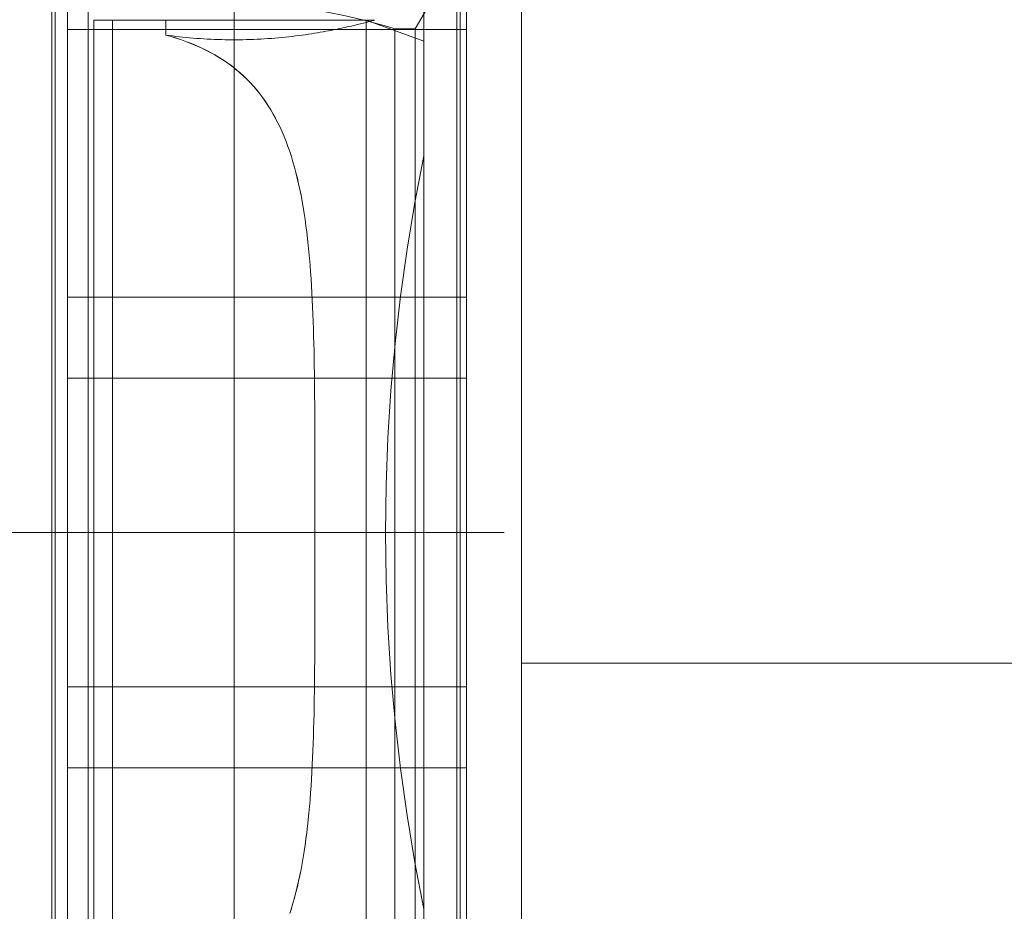
# Model space of a CAD drawing. Extents: x 290 to 720, y 177 to 300.
# Drawn here: x 544 to 545, y 197 to 197 of the extents above; entities that cross this region are included whole.
import ezdxf

# ---------------------------------------------------------------- set-up
doc = ezdxf.new("R2010")
doc.units = 0
doc.header["$MEASUREMENT"] = 0
for name, pattern in [('CENTER', [2, 1.25, -0.25, 0.25, -0.25]), ('phl_center', [0.75, 0.4, -0.35]), ('phl_thick', [0])]:
    doc.linetypes.add(name, pattern=pattern)
for name, color, linetype, lineweight in [('elettrovalvola', 5, 'CONTINUOUS', 15), ('livello acqua', 140, 'CONTINUOUS', 15), ('mezzeria', 8, 'CENTER', 15), ('quote', 1, 'CONTINUOUS', 15)]:
    doc.layers.add(name, color=color, linetype=linetype, lineweight=lineweight)
doc.styles.add('RED', font='ARIAL.TTF')
doc.dimstyles.new('RED', dxfattribs={"dimscale": 0.045, "dimtxt": 2.5, "dimasz": 1.5, "dimexe": 1.5, "dimexo": 0, "dimgap": 1.2, "dimtad": 0, "dimtih": 1, "dimtoh": 1, "dimzin": 1, "dimdsep": 46, "dimtxsty": 'RED', "dimcen": 0, "dimadec": 0, "dimazin": 0, "dimtfac": 1, "dimtdec": 4, "dimtmove": 0, "dimatfit": 3, "dimfxl": 0, "dimtolj": 1, "dimtzin": 0, "dimarcsym": 0})

msp = doc.modelspace()

# ---------------------------------------------------------------- linework, layer by layer
at = {"layer": 'elettrovalvola', "linetype": 'phl_thick'}
for p, q in [((544.4973154105901, 196.8885859199119), (544.4973154105901, 197.009585919912)), ((544.496715412116, 196.8885859199119), (544.496715412116, 197.0065759177757)), ((544.4995654105901, 196.9799243293357), (544.4995654105901, 196.9831968055321)), ((544.5720654105901, 196.9799243293357), (544.5720654105901, 196.9831968055321)), ((544.4995654105901, 196.9313459029747), (544.4995654105901, 196.9799243293357)), ((544.4995654105901, 196.9799243293357), (544.5720654105901, 196.9799243293357)), ((544.5720654105901, 196.9313459029747), (544.5720654105901, 196.9799243293357)), ((544.4995654105901, 196.9232159095359), (544.4995654105901, 196.9313459029747)), ((544.4995654105901, 196.9313459029747), (544.5720654105901, 196.9313459029747)), ((544.5720654105901, 196.9232159095359), (544.5720654105901, 196.9313459029747)), ((544.4995654105901, 196.9166326861931), (544.4995654105901, 196.9232159095359)), ((544.5720654105901, 196.9166326861931), (544.5720654105901, 196.9232159095359)), ((544.4995654105901, 196.8885859199119), (544.4995654105901, 196.9166326861931)), ((544.4995654105901, 196.9166326861931), (544.5720654105901, 196.9166326861931)), ((544.5720654105901, 196.8885859199119), (544.5720654105901, 196.9166326861931)), ((544.496715412116, 196.7705959220482), (544.496715412116, 196.8885859199119)), ((544.4973154105901, 196.7675859199119), (544.4973154105901, 196.8885859199119)), ((544.4995654105901, 196.8605391536308), (544.4995654105901, 196.8885859199119)), ((544.5720654105901, 196.8605391536308), (544.5720654105901, 196.8885859199119)), ((544.4995654105901, 196.8539559302879), (544.4995654105901, 196.8605391536308)), ((544.4995654105901, 196.8605391536308), (544.5720654105901, 196.8605391536308)), ((544.5720654105901, 196.8539559302879), (544.5720654105901, 196.8605391536308)), ((544.4995654105901, 196.8458259368492), (544.4995654105901, 196.8539559302879)), ((544.5720654105901, 196.8458259368492), (544.5720654105901, 196.8539559302879)), ((544.4995654105901, 196.7972475104881), (544.4995654105901, 196.8458259368492)), ((544.4995654105901, 196.8458259368492), (544.5720654105901, 196.8458259368492)), ((544.5720654105901, 196.7972475104881), (544.5720654105901, 196.8458259368492))]:
    msp.add_line(p, q, dxfattribs=at)
at = {"layer": 'elettrovalvola', "linetype": 'phl_center'}
for p, q in [((544.5703154105902, 196.8885859199119), (544.5703154105902, 197.009585919912)), ((544.5033154105902, 196.8885859199119), (544.5033154105902, 197.006585919912)), ((544.5033154105902, 196.8885859199119), (544.5033154105902, 197.0065759177757)), ((544.5643154105901, 196.8885859199119), (544.5643154105901, 197.006585919912)), ((544.5643154105901, 196.8885859199119), (544.5643154105901, 197.0065759177757)), ((544.5709154090642, 196.8885859199119), (544.5709154090642, 197.0065759177757)), ((544.4973154105901, 196.8885859199119), (544.4973154105901, 196.999585919912)), ((544.5703154105902, 196.8885859199119), (544.5703154105902, 196.999585919912)), ((544.5627521209478, 196.9800359168602), (544.5703154105902, 196.9931359229637)), ((544.5298154105901, 196.8885859199119), (544.5298154105901, 196.9845859199119)), ((544.5298154105901, 196.8885859199119), (544.5298154105901, 196.9845859199119)), ((544.5043154105902, 196.7955359168602), (544.5043154105902, 196.9816359229637)), ((544.5043154105902, 196.9816359229637), (544.5077532806158, 196.9816359229637)), ((544.5077532806158, 196.7955359168602), (544.5077532806158, 196.9816359229637)), ((544.5077532806158, 196.7955359168602), (544.5077532806158, 196.9816359229637)), ((544.5077532806158, 196.9816359229637), (544.5174493417501, 196.9816359229637)), ((544.5174493417501, 196.9789240165306), (544.5174493417501, 196.9816359229637)), ((544.5174493417501, 196.9789240165306), (544.5174493417501, 196.9816359229637)), ((544.5174493417501, 196.9816359229637), (544.5553154105901, 196.9816359229637)), ((544.5538154105901, 196.9812360816551), (544.5538154105901, 196.9816359229637)), ((544.5538154105901, 196.9812360816551), (544.5538154105901, 196.9816359229637)), ((544.5643154105901, 196.9778142295433), (544.5538154105901, 196.9816359229637)), ((544.5543156966925, 196.9813669334007), (544.5545280914067, 196.9814232383324)), ((544.5543156966925, 196.9813669334007), (544.5545280914067, 196.9814232383324)), ((544.5545280914067, 196.9814232383324), (544.5547150573492, 196.9814731879783)), ((544.5545280914067, 196.9814232383324), (544.5547150573492, 196.9814731879783)), ((544.5547150573492, 196.9814731879783), (544.5548764533758, 196.9815165839744)), ((544.5547150573492, 196.9814731879783), (544.5548764533758, 196.9815165839744)), ((544.5548764533758, 196.9815165839744), (544.5550122527837, 196.9815532966209)), ((544.5548764533758, 196.9815165839744), (544.5550122527837, 196.9815532966209)), ((544.5550122527837, 196.9815532966209), (544.5551226272344, 196.9815832725121)), ((544.5550122527837, 196.9815532966209), (544.5551226272344, 196.9815832725121)), ((544.5551226272344, 196.9815832725121), (544.5552077617407, 196.9816064735008)), ((544.5551226272344, 196.9815832725121), (544.5552077617407, 196.9816064735008)), ((544.5552077617407, 196.9816064735008), (544.5552679290532, 196.981622914846)), ((544.5552077617407, 196.9816064735008), (544.5552679290532, 196.981622914846)), ((544.5552679290532, 196.981622914846), (544.5553036308049, 196.9816326881004)), ((544.5552679290532, 196.981622914846), (544.5553036308049, 196.9816326881004)), ((544.5553036308049, 196.9816326881004), (544.5553154105901, 196.9816359229637)), ((544.5553036308049, 196.9816326881004), (544.5553154105901, 196.9816359229637)), ((544.4995654105901, 196.9799243293357), (544.5720654105901, 196.9799243293357)), ((544.545986770606, 196.9795230689598), (544.546480949378, 196.9796122489525)), ((544.545986770606, 196.9795230689598), (544.546480949378, 196.9796122489525)), ((544.546480949378, 196.9796122489525), (544.5469611568212, 196.9797013907982)), ((544.546480949378, 196.9796122489525), (544.5469611568212, 196.9797013907982)), ((544.5469611568212, 196.9797013907982), (544.5474270152807, 196.9797902045799)), ((544.5469611568212, 196.9797013907982), (544.5474270152807, 196.9797902045799)), ((544.5474270152807, 196.9797902045799), (544.5478781642674, 196.9798783927513)), ((544.5474270152807, 196.9797902045799), (544.5478781642674, 196.9798783927513)), ((544.5478781642674, 196.9798783927513), (544.5483187446356, 196.9799665885521)), ((544.5478781642674, 196.9798783927513), (544.5483187446356, 196.9799665885521)), ((544.5483187446356, 196.9799665885521), (544.5487514991521, 196.9800551963402)), ((544.5483187446356, 196.9799665885521), (544.5487514991521, 196.9800551963402)), ((544.5487514991521, 196.9800551963402), (544.5491755828618, 196.9801439338279)), ((544.5487514991521, 196.9800551963402), (544.5491755828618, 196.9801439338279)), ((544.5491755828618, 196.9801439338279), (544.5495901527166, 196.9802324882103)), ((544.5491755828618, 196.9801439338279), (544.5495901527166, 196.9802324882103)), ((544.5495901527166, 196.9802324882103), (544.5499944171667, 196.9803205695702)), ((544.5495901527166, 196.9802324882103), (544.5499944171667, 196.9803205695702)), ((544.5499944171667, 196.9803205695702), (544.5503876743078, 196.9804078727317)), ((544.5499944171667, 196.9803205695702), (544.5503876743078, 196.9804078727317)), ((544.5503876743078, 196.9804078727317), (544.5507692260503, 196.9804941077782)), ((544.5503876743078, 196.9804078727317), (544.5507692260503, 196.9804941077782)), ((544.5507692260503, 196.9804941077782), (544.5511383876561, 196.9805789695336)), ((544.5507692260503, 196.9804941077782), (544.5511383876561, 196.9805789695336)), ((544.5511383876561, 196.9805789695336), (544.5514945468664, 196.9806621757103)), ((544.5511383876561, 196.9805789695336), (544.5514945468664, 196.9806621757103)), ((544.5514945468664, 196.9806621757103), (544.5518371600866, 196.9807434516502)), ((544.5514945468664, 196.9806621757103), (544.5518371600866, 196.9807434516502)), ((544.5518371600866, 196.9807434516502), (544.5521656799077, 196.9808224998069)), ((544.5518371600866, 196.9807434516502), (544.5521656799077, 196.9808224998069)), ((544.5521656799077, 196.9808224998069), (544.5524795684576, 196.9808990607811)), ((544.5521656799077, 196.9808224998069), (544.5524795684576, 196.9808990607811)), ((544.5524795684576, 196.9808990607811), (544.5527783794164, 196.9809728751732)), ((544.5524795684576, 196.9808990607811), (544.5527783794164, 196.9809728751732)), ((544.5527783794164, 196.9809728751732), (544.5530617217779, 196.9810437141014)), ((544.5527783794164, 196.9809728751732), (544.5530617217779, 196.9810437141014)), ((544.5530617217779, 196.9810437141014), (544.5533292007208, 196.9811113257957)), ((544.5530617217779, 196.9810437141014), (544.5533292007208, 196.9811113257957)), ((544.5533292007208, 196.9811113257957), (544.5535804919957, 196.9811755042625)), ((544.5533292007208, 196.9811113257957), (544.5535804919957, 196.9811755042625)), ((544.5535804919957, 196.9811755042625), (544.5538153857946, 196.9812360740257)), ((544.5535804919957, 196.9811755042625), (544.5538153857946, 196.9812360740257)), ((544.5538153857946, 196.9812360740257), (544.5540780219793, 196.9813044562889)), ((544.5538153857946, 196.9812360740257), (544.5540780219793, 196.9813044562889)), ((544.5538154105901, 196.7959357581688), (544.5538154105901, 196.9812360816551)), ((544.5538154105901, 196.7959357581688), (544.5538154105901, 196.9812360816551)), ((544.5540780219793, 196.9813044562889), (544.5543156966925, 196.9813669334007)), ((544.5540780219793, 196.9813044562889), (544.5543156966925, 196.9813669334007)), ((544.5590198192358, 196.9800359168602), (544.5627521209478, 196.9800359168602)), ((544.5590198192358, 196.8885859199119), (544.5590198192358, 196.9800342383934)), ((544.5627521209478, 196.8885859199119), (544.5627521209478, 196.9800342383934)), ((544.5183921117543, 196.9786541343285), (544.5174493198156, 196.9789240089012)), ((544.518404484725, 196.9786504264427), (544.5174493369817, 196.9789240165306)), ((544.5180373630285, 196.9788454108788), (544.5174493446111, 196.9789240165306)), ((544.5180373630285, 196.9788454108788), (544.5174493446111, 196.9789240165306)), ((544.5186345004796, 196.978769437368), (544.5180373630285, 196.9788454108788)), ((544.5186345004796, 196.978769437368), (544.5180373630285, 196.9788454108788)), ((544.5193262233495, 196.9783654990745), (544.5183921117543, 196.9786541343285)), ((544.5193491954565, 196.9783581138207), (544.518404484725, 196.9786504264427)), ((544.5192400674581, 196.9786963630272), (544.5186345004796, 196.978769437368)), ((544.5192400674581, 196.9786963630272), (544.5186345004796, 196.978769437368)), ((544.5198533735037, 196.9786264396263), (544.5192400674581, 196.9786963630272)), ((544.5198533735037, 196.9786264396263), (544.5192400674581, 196.9786963630272)), ((544.5202502107381, 196.9780575919701), (544.5193262233495, 196.9783654990745)), ((544.5202820958852, 196.9780465827537), (544.5193491954565, 196.9783581138207)), ((544.5204738006353, 196.978559911306), (544.5198533735037, 196.9786264396263)), ((544.5204738006353, 196.978559911306), (544.5198533735037, 196.9786264396263)), ((544.5211626882315, 196.9777299552513), (544.5202502107381, 196.9780575919701)), ((544.5212018365621, 196.9777153373314), (544.5202820958852, 196.9780465827537)), ((544.5211008291005, 196.9784969764305), (544.5204738006353, 196.978559911306)), ((544.5211008291005, 196.9784969764305), (544.5204738006353, 196.978559911306)), ((544.5217337112188, 196.9784378409935), (544.5211008291005, 196.9784969764305)), ((544.5217337112188, 196.9784378409935), (544.5211008291005, 196.9784969764305)), ((544.5223716883421, 196.9783826957298), (544.5217337112188, 196.9784378409935)), ((544.5223716883421, 196.9783826957298), (544.5217337112188, 196.9784378409935)), ((544.5230139946699, 196.9783317466332), (544.5223716883421, 196.9783826957298)), ((544.5230139946699, 196.9783317466332), (544.5223716883421, 196.9783826957298)), ((544.5236598248243, 196.9782851157738), (544.5230139946699, 196.9783317466332)), ((544.5236598248243, 196.9782851157738), (544.5230139946699, 196.9783317466332)), ((544.5243083610296, 196.9782429404808), (544.5236598248243, 196.9782851157738)), ((544.5243083610296, 196.9782429404808), (544.5236598248243, 196.9782851157738)), ((544.52495878551, 196.9782053351951), (544.5243083610296, 196.9782429404808)), ((544.52495878551, 196.9782053351951), (544.5243083610296, 196.9782429404808)), ((544.5256102933645, 196.978172399099), (544.52495878551, 196.9782053351951)), ((544.5256102933645, 196.978172399099), (544.52495878551, 196.9782053351951)), ((544.5262620467901, 196.9781441779686), (544.5256102933645, 196.978172399099)), ((544.5262620467901, 196.9781441779686), (544.5256102933645, 196.978172399099)), ((544.5269131853341, 196.9781206946922), (544.5262620467901, 196.9781441779686)), ((544.5269131853341, 196.9781206946922), (544.5262620467901, 196.9781441779686)), ((544.5275628487825, 196.9781019874168), (544.5269131853341, 196.9781206946922)), ((544.5275628487825, 196.9781019874168), (544.5269131853341, 196.9781206946922)), ((544.5282101695299, 196.978088048513), (544.5275628487825, 196.9781019874168)), ((544.5282101695299, 196.978088048513), (544.5275628487825, 196.9781019874168)), ((544.5288542672753, 196.9780788169456), (544.5282101695299, 196.978088048513)), ((544.5288542672753, 196.9780788169456), (544.5282101695299, 196.978088048513)), ((544.5294942600786, 196.9780742240501), (544.5288542672753, 196.9780788169456)), ((544.5294942600786, 196.9780742240501), (544.5288542672753, 196.9780788169456)), ((544.5301305987596, 196.9780742011619), (544.5294942600786, 196.9780742240501)), ((544.5301305987596, 196.9780742011619), (544.5294942600786, 196.9780742240501)), ((544.5301305987596, 196.9780742011619), (544.5307705490351, 196.9780787559105)), ((544.5301305987596, 196.9780742011619), (544.5307705490351, 196.9780787559105)), ((544.5307705490351, 196.9780787559105), (544.5314146125078, 196.9780879417015)), ((544.5307705490351, 196.9780787559105), (544.5314146125078, 196.9780879417015)), ((544.5314146125078, 196.9780879417015), (544.5320619072676, 196.9781018348289)), ((544.5314146125078, 196.9780879417015), (544.5320619072676, 196.9781018348289)), ((544.5320619072676, 196.9781018348289), (544.5327115528345, 196.978120496328)), ((544.5320619072676, 196.9781018348289), (544.5327115528345, 196.978120496328)), ((544.5327115528345, 196.978120496328), (544.533362681365, 196.9781439338279)), ((544.5327115528345, 196.978120496328), (544.533362681365, 196.9781439338279)), ((544.533362681365, 196.9781439338279), (544.5340144328832, 196.9781721168114)), ((544.533362681365, 196.9781439338279), (544.5340144328832, 196.9781721168114)), ((544.5340144328832, 196.9781721168114), (544.5346659474134, 196.9782050071312)), ((544.5340144328832, 196.9781721168114), (544.5346659474134, 196.9782050071312)), ((544.5346659474134, 196.9782050071312), (544.5353163852453, 196.9782425666405)), ((544.5346659474134, 196.9782050071312), (544.5353163852453, 196.9782425666405)), ((544.5353163852453, 196.9782425666405), (544.5359649429082, 196.9782847037865)), ((544.5353163852453, 196.9782425666405), (544.5359649429082, 196.9782847037865)), ((544.5359649429082, 196.9782847037865), (544.5366108026266, 196.9783312888695)), ((544.5359649429082, 196.9782847037865), (544.5366108026266, 196.9783312888695)), ((544.5366108026266, 196.9783312888695), (544.5372531456709, 196.9783821998192)), ((544.5366108026266, 196.9783312888695), (544.5372531456709, 196.9783821998192)), ((544.5372531456709, 196.9783821998192), (544.5378911666631, 196.9784373069359)), ((544.5372531456709, 196.9783821998192), (544.5378911666631, 196.9784373069359)), ((544.5378911666631, 196.9784373069359), (544.5385241002798, 196.9784964042259)), ((544.5378911666631, 196.9784373069359), (544.5385241002798, 196.9784964042259)), ((544.5385241002798, 196.9784964042259), (544.5391511859655, 196.9785593009544)), ((544.5385241002798, 196.9784964042259), (544.5391511859655, 196.9785593009544)), ((544.5391511859655, 196.9785593009544), (544.539771677947, 196.9786257987572)), ((544.5391511859655, 196.9785593009544), (544.539771677947, 196.9786257987572)), ((544.539771677947, 196.9786257987572), (544.5403850536107, 196.9786956916404)), ((544.539771677947, 196.9786257987572), (544.5403850536107, 196.9786956916404)), ((544.5403850536107, 196.9786956916404), (544.5409906968831, 196.9787687430931)), ((544.5403850536107, 196.9786956916404), (544.5409906968831, 196.9787687430931)), ((544.5409906968831, 196.9787687430931), (544.5415879153967, 196.9788446860862)), ((544.5409906968831, 196.9787687430931), (544.5415879153967, 196.9788446860862)), ((544.5415879153967, 196.9788446860862), (544.5421760225057, 196.9789232764793)), ((544.5415879153967, 196.9788446860862), (544.5421760225057, 196.9789232764793)), ((544.5421760225057, 196.9789232764793), (544.5427543697118, 196.9790042243553)), ((544.5421760225057, 196.9789232764793), (544.5427543697118, 196.9790042243553)), ((544.5427543697118, 196.9790042243553), (544.5433223533391, 196.9790872474266)), ((544.5427543697118, 196.9790042243553), (544.5433223533391, 196.9790872474266)), ((544.5433223533391, 196.9790872474266), (544.5438793716191, 196.9791720557762)), ((544.5433223533391, 196.9790872474266), (544.5438793716191, 196.9791720557762)), ((544.5438793716191, 196.9791720557762), (544.5444248323201, 196.9792583442284)), ((544.5438793716191, 196.9791720557762), (544.5444248323201, 196.9792583442284)), ((544.5444248323201, 196.9792583442284), (544.5449582195043, 196.9793458076073)), ((544.5444248323201, 196.9792583442284), (544.5449582195043, 196.9793458076073)), ((544.5449582195043, 196.9793458076073), (544.5454790324926, 196.9794341559959)), ((544.5449582195043, 196.9793458076073), (544.5454790324926, 196.9794341559959)), ((544.5454790324926, 196.9794341559959), (544.545986770606, 196.9795230689598)), ((544.5454790324926, 196.9794341559959), (544.545986770606, 196.9795230689598)), ((544.5220622710942, 196.9773821082665), (544.5211626882315, 196.9777299552513)), ((544.5221072425603, 196.9773639960838), (544.5212018365621, 196.9777153373314)), ((544.5229476947545, 196.9770136390281), (544.5220622710942, 196.9773821082665)), ((544.522997212863, 196.9769922385765), (544.5221072425603, 196.9773639960838)), ((544.5238178462744, 196.9766242652489), (544.5229476947545, 196.9770136390281)), ((544.5238706445455, 196.9765997596336), (544.522997212863, 196.9769922385765)), ((544.5246716236829, 196.9762137351585), (544.5238178462744, 196.9766242652489)), ((544.5247264909506, 196.9761862998558), (544.5238706445455, 196.9765997596336)), ((544.5255079407453, 196.9757817893578), (544.5246716236829, 196.9762137351585)), ((544.5255638990163, 196.9757517448021), (544.5247264909506, 196.9761862998558)), ((544.5643154105901, 196.7993576102806), (544.5643154105901, 196.9778142295433)), ((544.5263258921862, 196.9753283362938), (544.5255079407453, 196.9757817893578)), ((544.5263820554972, 196.9752960486961), (544.5255638990163, 196.9757517448021)), ((544.527124673581, 196.9748533607079), (544.5263258921862, 196.9753283362938)), ((544.5271801669359, 196.974819135244), (544.5263820554972, 196.9752960486961)), ((544.5279034827709, 196.9743568778587), (544.527124673581, 196.9748533607079)), ((544.5279577111959, 196.9743209434105), (544.5271801669359, 196.974819135244)), ((544.5286617222786, 196.9738388419701), (544.5279034827709, 196.9743568778587)), ((544.5287141855716, 196.9738016563011), (544.5279577111959, 196.9743209434105)), ((544.529398930794, 196.9732994514061), (544.5286617222786, 196.9738388419701)), ((544.52944904778, 196.9732614799095), (544.5287141855716, 196.9738016563011)), ((544.5301145837068, 196.9727389960838), (544.529398930794, 196.9732994514061)), ((544.5301617725848, 196.9727006660057), (544.52944904778, 196.9732614799095)), ((544.5308081639766, 196.9721577735496), (544.5301145837068, 196.9727389960838)), ((544.5308520064115, 196.9721196342064), (544.5301617725848, 196.9727006660057)), ((544.5314793008328, 196.9715562339378), (544.5308081639766, 196.9721577735496)), ((544.5315194946288, 196.9715189261985), (544.5308520064115, 196.9721196342064)), ((544.5321277580023, 196.9709350028587), (544.5314793008328, 196.9715562339378)), ((544.5321639833212, 196.9708991065575), (544.5315194946288, 196.9715189261985)), ((544.5327533039808, 196.9702947059227), (544.5321277580023, 196.9709350028587)), ((544.532785280919, 196.9702607627464), (544.5321639833212, 196.9708991065575)), ((544.5333557536363, 196.969636006887), (544.5327533039808, 196.9702947059227)), ((544.5333833708524, 196.9696047263695), (544.532785280919, 196.9702607627464)), ((544.5339351024389, 196.9689597983909), (544.5333557536363, 196.969636006887)), ((544.5339582628965, 196.9689318824364), (544.5333833708524, 196.9696047263695)), ((544.5344913840055, 196.9682670417381), (544.5339351024389, 196.9689597983909)), ((544.5345099692106, 196.9682431312157), (544.5339582628965, 196.9689318824364)), ((544.5350246329069, 196.9675587287499), (544.5344913840055, 196.9682670417381)), ((544.5350385927915, 196.9675395026756), (544.5345099692106, 196.9682431312157)), ((544.5355349731207, 196.9668359580589), (544.5350246329069, 196.9675587287499)), ((544.5355443629979, 196.9668222175194), (544.5350385927915, 196.9675395026756)), ((544.5360226545095, 196.9661000419212), (544.5355349731207, 196.9668359580589)), ((544.5360275172949, 196.9660925193382), (544.5355443629979, 196.9668222175194)), ((544.5364879369497, 196.965352300222), (544.5360226545095, 196.9661000419212)), ((544.5364894680738, 196.965349729116), (544.5360275172949, 196.9660925193382)), ((544.5369324912787, 196.9645915961815), (544.5364879369497, 196.965352300222)), ((544.5369346208333, 196.9645876746727), (544.5364894680738, 196.965349729116)), ((544.537360657668, 196.9638114829613), (544.5369324912787, 196.9645915961815)), ((544.5373635387182, 196.9638058829857), (544.5369346208333, 196.9645876746727)), ((544.537772892928, 196.963011624868), (544.537360657668, 196.9638114829613)), ((544.537776410079, 196.9630044684959), (544.5373635387182, 196.9638058829857)), ((544.5381693868399, 196.962192143972), (544.537772892928, 196.963011624868)), ((544.5381734246969, 196.9621835303856), (544.537776410079, 196.9630044684959)), ((544.5385503320455, 196.961353169973), (544.5381693868399, 196.962192143972)), ((544.5385547723531, 196.9613431830956), (544.5381734246969, 196.9621835303856)), ((544.5389159183263, 196.9604948249412), (544.5385503320455, 196.961353169973)), ((544.5389206409216, 196.9604835486961), (544.5385547723531, 196.9613431830956)), ((544.5392663373708, 196.9596172156883), (544.5389159183263, 196.9604948249412)), ((544.539271221137, 196.9596047187401), (544.5389206409216, 196.9604835486961)), ((544.5396017799138, 196.9587204795433), (544.5392663373708, 196.9596172156883)), ((544.5396067104101, 196.9587068152977), (544.539271221137, 196.9596047187401)), ((544.5399224548102, 196.9578047385765), (544.5396017799138, 196.9587204795433)), ((544.5399273853063, 196.9577900291038), (544.5396067104101, 196.9587068152977)), ((544.5402286519766, 196.9568702140404), (544.5399224548102, 196.9578047385765)), ((544.5402335481405, 196.9568545890403), (544.5399273853063, 196.9577900291038)), ((544.5405206727743, 196.9559171424461), (544.5402286519766, 196.9568702140404)), ((544.54052549932, 196.9559007392479), (544.5402335481405, 196.9568545890403)), ((544.5407988223791, 196.9549457755638), (544.5405206727743, 196.9559171424461)), ((544.5408035421133, 196.9549287086082), (544.54052549932, 196.9559007392479)), ((544.5410634011984, 196.9539563651634), (544.5407988223791, 196.9549457755638)), ((544.5410679750204, 196.953938741262), (544.5408035421133, 196.9549287086082)), ((544.5413147125005, 196.9529491553856), (544.5410634011984, 196.9539563651634)), ((544.5413191022634, 196.9529310737205), (544.5410679750204, 196.953938741262)), ((544.5415530595541, 196.9519243865562), (544.5413147125005, 196.9529491553856)), ((544.5415572232961, 196.9519059424949), (544.5413191022634, 196.9529310737205)), ((544.5417787446737, 196.9508823104454), (544.5415530595541, 196.9519243865562)), ((544.5417826499701, 196.9508635726524), (544.5415572232961, 196.9519059424949)), ((544.541992094016, 196.949823167379), (544.5417787446737, 196.9508823104454)), ((544.541995751357, 196.9498042197777), (544.5417826499701, 196.9508635726524)), ((544.5421934823751, 196.9487472434593), (544.541992094016, 196.949823167379)), ((544.5421968927145, 196.9487282119346), (544.541995751357, 196.9498042197777)), ((544.5423832750082, 196.9476548743797), (544.5421934823751, 196.9487472434593)), ((544.5423864392995, 196.9476358771873), (544.5421968927145, 196.9487282119346)), ((544.5425618333578, 196.9465464072777), (544.5423832750082, 196.9476548743797)), ((544.5425647535085, 196.9465275512291), (544.5423864392995, 196.9476358771873)), ((544.5427295226812, 196.9454221816612), (544.5425618333578, 196.9465464072777)), ((544.5427321986913, 196.9454035697532), (544.5425647535085, 196.9465275512291)), ((544.5428867053747, 196.9442825446678), (544.5427295226812, 196.9454221816612)), ((544.5428891391515, 196.9442642608238), (544.5427321986913, 196.9454035697532)), ((544.5430337457418, 196.9431278319908), (544.5428867053747, 196.9442825446678)), ((544.5430359372854, 196.9431099601341), (544.5428891391515, 196.9442642608238)), ((544.5431710071325, 196.9419583869529), (544.5430337457418, 196.9431278319908)), ((544.5431729631185, 196.9419410033775), (544.5430359372854, 196.9431099601341)), ((544.5432988691091, 196.9407745681358), (544.5431710071325, 196.9419583869529)), ((544.5433006076574, 196.9407577720237), (544.5431729631185, 196.9419410033775)), ((544.5434177179097, 196.939576783712), (544.5432988691091, 196.9407745681358)), ((544.543419248557, 196.9395606742455), (544.5433006076574, 196.9407577720237)), ((544.5435279292822, 196.9383654494835), (544.5434177179097, 196.939576783712)), ((544.5435292634725, 196.9383501182152), (544.543419248557, 196.9395606742455)), ((544.5436298780203, 196.9371409850669), (544.5435279292822, 196.9383654494835)), ((544.5436310271978, 196.9371265235496), (544.5435292634725, 196.9383501182152)), ((544.5437239389181, 196.9359038138939), (544.5436298780203, 196.9371409850669)), ((544.543724917388, 196.9358902907921), (544.5436310271978, 196.9371265235496)), ((544.5438104858159, 196.9346543517662), (544.5437239389181, 196.9359038138939)), ((544.5438113088369, 196.9346418395592), (544.543724917388, 196.9358902907921)), ((544.5438898963689, 196.9333930144859), (544.5438104858159, 196.9346543517662)), ((544.5438905791998, 196.9333815742088), (544.5438113088369, 196.9346418395592)), ((544.5439625434636, 196.9321202254844), (544.5438898963689, 196.9333930144859)), ((544.5439631118536, 196.9321098304344), (544.5438905791998, 196.9333815742088)), ((544.4995654105901, 196.9313459029747), (544.5720654105901, 196.9313459029747)), ((544.5440288219213, 196.9308361220909), (544.5439625434636, 196.9321202254844)), ((544.5440292958974, 196.9308266692711), (544.5439631118536, 196.9321098304344)), ((544.5440890903234, 196.9295409522606), (544.5440288219213, 196.9308361220909)), ((544.5440894756078, 196.9295324836327), (544.5440292958974, 196.9308266692711)), ((544.5441436834096, 196.9282351699425), (544.5440890903234, 196.9295409522606)), ((544.5441439847707, 196.928227716024), (544.5440894756078, 196.9295324836327)), ((544.5441929349661, 196.9269192252708), (544.5441436834096, 196.9282351699425)), ((544.5441931619405, 196.9269128051353), (544.5441439847707, 196.928227716024)), ((544.544237180686, 196.9255935645652), (544.5441929349661, 196.9269192252708)), ((544.5442373428106, 196.9255881972862), (544.5441931619405, 196.9269128051353)), ((544.544276752448, 196.9242586379601), (544.544237180686, 196.9255935645652)), ((544.5442768640279, 196.9242543273521), (544.5442373428106, 196.9255881972862)), ((544.5443119868993, 196.9229149032188), (544.544276752448, 196.9242586379601)), ((544.544312061286, 196.9229116416527), (544.5442768640279, 196.9242543273521)), ((544.5443432178258, 196.9215627990318), (544.5443119868993, 196.9229149032188)), ((544.5443432721853, 196.9215605750633), (544.544312061286, 196.9229116416527)), ((544.5443707713843, 196.9202027984215), (544.5443432178258, 196.9215627990318)), ((544.5443708095312, 196.9202015986992), (544.5443432721853, 196.9215605750633)), ((544.5443949222326, 196.9188353820396), (544.5443707713843, 196.9202027984215)), ((544.5443949413061, 196.9188351913048), (544.5443708095312, 196.9202015986992)), ((544.5444159326314, 196.9174610438896), (544.5443949222326, 196.9188353820396)), ((544.5444159316778, 196.9174618316246), (544.5443949413061, 196.9188351913048)), ((544.544434047675, 196.9160820041252), (544.5444159316778, 196.9174618316246)), ((544.5444340667485, 196.9160802722527), (544.5444159326314, 196.9174610438896)), ((544.4995654105901, 196.9166326861931), (544.5720654105901, 196.9166326861931)), ((544.5444495525121, 196.9146961894584), (544.544434047675, 196.9160820041252)), ((544.5444495858907, 196.914693561132), (544.5444340667485, 196.9160802722527)), ((544.5444627132177, 196.9133048701835), (544.5444495525121, 196.9146961894584)), ((544.5444627523184, 196.913301398809), (544.5444495858907, 196.914693561132)), ((544.5444737930059, 196.9119085269523), (544.5444627132177, 196.9133048701835)), ((544.5444738301992, 196.9119042792869), (544.5444627523184, 196.913301398809)), ((544.5444830569982, 196.9105076346947), (544.5444737930059, 196.9119085269523)), ((544.5444830798864, 196.9105026889396), (544.5444738301992, 196.9119042792869)), ((544.5444907254933, 196.9091026473595), (544.5444830569982, 196.9105076346947)), ((544.5444907388448, 196.9090970893456), (544.5444830798864, 196.9105026889396)), ((544.5444969672918, 196.9076940703941), (544.5444907254933, 196.9091026473595)), ((544.5444969768286, 196.907687985952), (544.5444907388448, 196.9090970893456)), ((544.5445019473791, 196.9062824130608), (544.5444969672918, 196.9076940703941)), ((544.5445019569158, 196.9062758975578), (544.5444969768286, 196.907687985952)), ((544.5445058297872, 196.904868182714), (544.5445019473791, 196.9062824130608)), ((544.5445058412313, 196.9048613448692), (544.5445019569158, 196.9062758975578)), ((544.5445087795018, 196.9034518924308), (544.5445058297872, 196.904868182714)), ((544.544508793807, 196.903444843824), (544.5445058412313, 196.9048613448692)), ((544.5445109624624, 196.9020340505195), (544.5445087795018, 196.9034518924308)), ((544.5445109767675, 196.9020269170356), (544.544508793807, 196.903444843824)), ((544.544512541747, 196.9006151671959), (544.5445109624624, 196.9020340505195)), ((544.5445125522375, 196.9006080813957), (544.5445109767675, 196.9020269170356)), ((544.5445136823415, 196.8991957526756), (544.544512541747, 196.9006151671959)), ((544.5445136832952, 196.8991888576103), (544.5445125522375, 196.9006080813957)), ((544.5445144901037, 196.8977763228966), (544.5445136823415, 196.8991957526756)), ((544.5445144843816, 196.8977697702003), (544.5445136832952, 196.8991888576103)), ((544.5445150136709, 196.8963513537003), (544.5445144843816, 196.8977697702003)), ((544.5445150222539, 196.8963574033332), (544.5445144901037, 196.8977763228966)), ((544.5445153226614, 196.894934141214), (544.5445150136709, 196.8963513537003)), ((544.5445153312444, 196.8949395189834), (544.5445150222539, 196.8963574033332)), ((544.5445154657125, 196.8935186677528), (544.5445153226614, 196.894934141214)), ((544.5445154723882, 196.893523194368), (544.5445153312444, 196.8949395189834)), ((544.5445154599904, 196.8906950753284), (544.5445154933691, 196.8921054676129)), ((544.5445154618978, 196.8906973240925), (544.5445154981375, 196.8921089544846)), ((544.5445154933691, 196.8921054676129), (544.5445154657125, 196.8935186677528)), ((544.5445154981375, 196.8921089544846), (544.5445154723882, 196.893523194368)), ((544.5445154180288, 196.889288024838), (544.5445154599904, 196.8906950753284)), ((544.5445154189824, 196.8892888283683), (544.5445154618978, 196.8906973240925)), ((544.4973154105901, 196.7775859199119), (544.4973154105901, 196.8885859199119)), ((544.5033154105902, 196.7705859199119), (544.5033154105902, 196.8885859199119)), ((544.5033154105902, 196.7705959220482), (544.5033154105902, 196.8885859199119)), ((544.5298154105901, 196.792585919912), (544.5298154105901, 196.8885859199119)), ((544.5298154105901, 196.792585919912), (544.5298154105901, 196.8885859199119)), ((544.5445154180288, 196.8878838149859), (544.5445154180288, 196.889288024838)), ((544.5445154189824, 196.8878830114556), (544.5445154189824, 196.8892888283683)), ((544.5590198192358, 196.7971376014305), (544.5590198192358, 196.8885859199119)), ((544.5627521209478, 196.7971376014305), (544.5627521209478, 196.8885859199119)), ((544.5643154105901, 196.7705859199119), (544.5643154105901, 196.8885859199119)), ((544.5643154105901, 196.7705959220482), (544.5643154105901, 196.8885859199119)), ((544.5703154105902, 196.7675859199119), (544.5703154105902, 196.8885859199119)), ((544.5703154105902, 196.7775859199119), (544.5703154105902, 196.8885859199119)), ((544.5709154090642, 196.7705959220482), (544.5709154090642, 196.8885859199119)), ((544.5445154599904, 196.8864767644955), (544.5445154180288, 196.8878838149859)), ((544.5445154618978, 196.8864745157314), (544.5445154189824, 196.8878830114556)), ((544.5445154933691, 196.885066372211), (544.5445154599904, 196.8864767644955)), ((544.5445154981375, 196.8850628853393), (544.5445154618978, 196.8864745157314)), ((544.5445154657125, 196.883653172071), (544.5445154933691, 196.885066372211)), ((544.5445154723882, 196.8836486454559), (544.5445154981375, 196.8850628853393)), ((544.5445153226614, 196.8822376986099), (544.5445154657125, 196.883653172071)), ((544.5445153312444, 196.8822323208404), (544.5445154723882, 196.8836486454559)), ((544.5445150136709, 196.8808204861236), (544.5445153226614, 196.8822376986099)), ((544.5445150222539, 196.8808144364906), (544.5445153312444, 196.8822323208404)), ((544.5445144843816, 196.8794020696236), (544.5445150136709, 196.8808204861236)), ((544.5445144901037, 196.8793955169273), (544.5445150222539, 196.8808144364906)), ((544.544512541747, 196.876556672628), (544.5445136823415, 196.8779760871483)), ((544.5445125522375, 196.8765637584282), (544.5445136832952, 196.8779829822136)), ((544.5445136823415, 196.8779760871483), (544.5445144901037, 196.8793955169273)), ((544.5445136832952, 196.8779829822136), (544.5445144843816, 196.8794020696236)), ((544.5445109624624, 196.8751377893043), (544.544512541747, 196.876556672628)), ((544.5445109767675, 196.8751449227883), (544.5445125522375, 196.8765637584282)), ((544.5445087795018, 196.873719947393), (544.5445109624624, 196.8751377893043)), ((544.544508793807, 196.8737269959999), (544.5445109767675, 196.8751449227883)), ((544.5445019473791, 196.8708894267631), (544.5445058297872, 196.8723036571098)), ((544.5445019569158, 196.8708959422661), (544.5445058412313, 196.8723104949547)), ((544.5445058297872, 196.8723036571098), (544.5445087795018, 196.873719947393)), ((544.5445058412313, 196.8723104949547), (544.544508793807, 196.8737269959999)), ((544.5444969672918, 196.8694777694297), (544.5445019473791, 196.8708894267631)), ((544.5444969768286, 196.8694838538719), (544.5445019569158, 196.8708959422661)), ((544.5444907254933, 196.8680691924644), (544.5444969672918, 196.8694777694297)), ((544.5444907388448, 196.8680747504783), (544.5444969768286, 196.8694838538719)), ((544.5444830569982, 196.8666642051292), (544.5444907254933, 196.8680691924644)), ((544.5444830798864, 196.8666691508842), (544.5444907388448, 196.8680747504783)), ((544.5444627132177, 196.8638669696404), (544.5444737930059, 196.8652633128715)), ((544.5444627523184, 196.8638704410149), (544.5444738301992, 196.8652675605369)), ((544.5444737930059, 196.8652633128715), (544.5444830569982, 196.8666642051292)), ((544.5444738301992, 196.8652675605369), (544.5444830798864, 196.8666691508842)), ((544.5444495525121, 196.8624756503654), (544.5444627132177, 196.8638669696404)), ((544.5444495858907, 196.8624782786919), (544.5444627523184, 196.8638704410149)), ((544.544434047675, 196.8610898356987), (544.5444495525121, 196.8624756503654)), ((544.5444340667485, 196.8610915675712), (544.5444495858907, 196.8624782786919)), ((544.4995654105901, 196.8605391536308), (544.5720654105901, 196.8605391536308)), ((544.5444159316778, 196.8597100081993), (544.544434047675, 196.8610898356987)), ((544.5444159326314, 196.8597107959343), (544.5444340667485, 196.8610915675712)), ((544.5443707713843, 196.8569690414024), (544.5443949222326, 196.8583364577843)), ((544.5443708095312, 196.8569702411247), (544.5443949413061, 196.8583366485191)), ((544.5443949222326, 196.8583364577843), (544.5444159326314, 196.8597107959343)), ((544.5443949413061, 196.8583366485191), (544.5444159316778, 196.8597100081993)), ((544.5443432178258, 196.855609040792), (544.5443707713843, 196.8569690414024)), ((544.5443432721853, 196.8556112647606), (544.5443708095312, 196.8569702411247)), ((544.5443119868993, 196.8542569366051), (544.5443432178258, 196.855609040792)), ((544.544312061286, 196.8542601981712), (544.5443432721853, 196.8556112647606)), ((544.544237180686, 196.8515782752586), (544.544276752448, 196.8529132018638)), ((544.5442373428106, 196.8515836425377), (544.5442768640279, 196.8529175124718)), ((544.544276752448, 196.8529132018638), (544.5443119868993, 196.8542569366051)), ((544.5442768640279, 196.8529175124718), (544.544312061286, 196.8542601981712)), ((544.5441929349661, 196.850252614553), (544.544237180686, 196.8515782752586)), ((544.5441931619405, 196.8502590346886), (544.5442373428106, 196.8515836425377)), ((544.5441436834096, 196.8489366698814), (544.5441929349661, 196.850252614553)), ((544.5441439847707, 196.8489441237999), (544.5441931619405, 196.8502590346886)), ((544.5440288219213, 196.846335717733), (544.5440890903234, 196.8476308875633)), ((544.5440292958974, 196.8463451705528), (544.5440894756078, 196.8476393561912)), ((544.5440890903234, 196.8476308875633), (544.5441436834096, 196.8489366698814)), ((544.5440894756078, 196.8476393561912), (544.5441439847707, 196.8489441237999)), ((544.4995654105901, 196.8458259368492), (544.5720654105901, 196.8458259368492)), ((544.5439625434636, 196.8450516143394), (544.5440288219213, 196.846335717733)), ((544.5439631118536, 196.8450620093895), (544.5440292958974, 196.8463451705528)), ((544.5438104858159, 196.8425174880577), (544.5438898963689, 196.8437788253379)), ((544.5438113088369, 196.8425300002647), (544.5438905791998, 196.843790265615)), ((544.5438898963689, 196.8437788253379), (544.5439625434636, 196.8450516143394)), ((544.5438905791998, 196.843790265615), (544.5439631118536, 196.8450620093895)), ((544.5437239389181, 196.84126802593), (544.5438104858159, 196.8425174880577)), ((544.543724917388, 196.8412815490318), (544.5438113088369, 196.8425300002647)), ((544.5436298780203, 196.8400308547569), (544.5437239389181, 196.84126802593)), ((544.5436310271978, 196.8400453162743), (544.543724917388, 196.8412815490318)), ((544.5434177179097, 196.8375950561119), (544.5435279292822, 196.8388063903404)), ((544.543419248557, 196.8376111655784), (544.5435292634725, 196.8388217216087)), ((544.5435279292822, 196.8388063903404), (544.5436298780203, 196.8400308547569)), ((544.5435292634725, 196.8388217216087), (544.5436310271978, 196.8400453162743)), ((544.5432988691091, 196.836397271688), (544.5434177179097, 196.8375950561119)), ((544.5433006076574, 196.8364140678001), (544.543419248557, 196.8376111655784)), ((544.5430337457418, 196.8340440078331), (544.5431710071325, 196.8352134528709)), ((544.5430359372854, 196.8340618796898), (544.5431729631185, 196.8352308364464)), ((544.5431710071325, 196.8352134528709), (544.5432988691091, 196.836397271688)), ((544.5431729631185, 196.8352308364464), (544.5433006076574, 196.8364140678001)), ((544.5428867053747, 196.8328892951561), (544.5430337457418, 196.8340440078331)), ((544.5428891391515, 196.8329075790001), (544.5430359372854, 196.8340618796898)), ((544.5425618333578, 196.8306254325462), (544.5427295226812, 196.8317496581627)), ((544.5425647535085, 196.8306442885948), (544.5427321986913, 196.8317682700707)), ((544.5427295226812, 196.8317496581627), (544.5428867053747, 196.8328892951561)), ((544.5427321986913, 196.8317682700707), (544.5428891391515, 196.8329075790001)), ((544.5421934823751, 196.8284245963646), (544.5423832750082, 196.8295169654442)), ((544.5421968927145, 196.8284436278892), (544.5423864392995, 196.8295359626366)), ((544.5423832750082, 196.8295169654442), (544.5425618333578, 196.8306254325462)), ((544.5423864392995, 196.8295359626366), (544.5425647535085, 196.8306442885948)), ((544.541992094016, 196.8273486724449), (544.5421934823751, 196.8284245963646)), ((544.541995751357, 196.8273676200462), (544.5421968927145, 196.8284436278892)), ((544.5415530595541, 196.8252474532677), (544.5417787446737, 196.8262895293785)), ((544.5415572232961, 196.825265897329), (544.5417826499701, 196.8263082671714)), ((544.5417787446737, 196.8262895293785), (544.541992094016, 196.8273486724449)), ((544.5417826499701, 196.8263082671714), (544.541995751357, 196.8273676200462)), ((544.5410634011984, 196.8232154746605), (544.5413147125005, 196.8242226844383)), ((544.5410679750204, 196.8232330985618), (544.5413191022634, 196.8242407661033)), ((544.5413147125005, 196.8242226844383), (544.5415530595541, 196.8252474532677)), ((544.5413191022634, 196.8242407661033), (544.5415572232961, 196.825265897329)), ((544.5405206727743, 196.8212546973778), (544.5407988223791, 196.8222260642601)), ((544.54052549932, 196.821271100576), (544.5408035421133, 196.8222431312157)), ((544.5407988223791, 196.8222260642601), (544.5410634011984, 196.8232154746605)), ((544.5408035421133, 196.8222431312157), (544.5410679750204, 196.8232330985618)), ((544.5402286519766, 196.8203016257835), (544.5405206727743, 196.8212546973778)), ((544.5402335481405, 196.8203172507835), (544.54052549932, 196.821271100576)), ((544.5399224548102, 196.8193671012474), (544.5402286519766, 196.8203016257835)), ((544.5399273853063, 196.8193818107201), (544.5402335481405, 196.8203172507835))]:
    msp.add_line(p, q, dxfattribs=at)
at = {"layer": 'elettrovalvola', "linetype": 'phl_thick'}
for points in [[(544.486715412116, 197.0385859199121), (544.496715412116, 197.0385859199121), (544.496715412116, 196.7385859199121), (544.486715412116, 196.7385859199121)], [(544.5820654105901, 197.0385859199122), (544.5720654105901, 197.0385859199121), (544.5720654105901, 196.7385859199121), (544.5820654105901, 196.7385859199121)]]:
    msp.add_lwpolyline(points, close=True, dxfattribs=at)
at = {"layer": 'elettrovalvola', "linetype": 'phl_center'}
for centre, radius, start, end in [((544.5298154105901, 196.8885859199119), 0.096, 72.28920171107401, 90), ((544.8953154105901, 196.8885859199119), 0.338, 168.3189820888113, 191.6810179111887)]:
    msp.add_arc(centre, radius, start, end, dxfattribs=at)
at = {"layer": 'livello acqua'}
msp.add_line((545.4407829981204, 196.8648355199106), (544.5820654105901, 196.8648355199106), dxfattribs=at)
at = {"layer": 'mezzeria', "ltscale": 0.1}
msp.add_line((544.5789138785058, 196.8885859199129), (544.2683349883366, 196.888585919913), dxfattribs=at)

# ---------------------------------------------------------------- leaders
at = {"layer": 'quote', "annotation_type": 0, "has_hookline": 1, "hookline_direction": 1, "text_width": 254.981549402881}
for points in [[(559.1814035464963, 196.9790420717348), (559.0858832684161, 197.1389620993479), (559.0183832684161, 197.1389620993479)], [(566.4367169144836, 196.9790420717347), (566.2807626852069, 197.093657988588), (566.2132626852069, 197.093657988588)], [(573.6916218314625, 196.9790420717347), (573.5356676021859, 197.093657988588), (573.4681676021859, 197.093657988588)]]:
    msp.add_leader(points, dimstyle='RED', dxfattribs=at)

doc.saveas('drawing.dxf')
